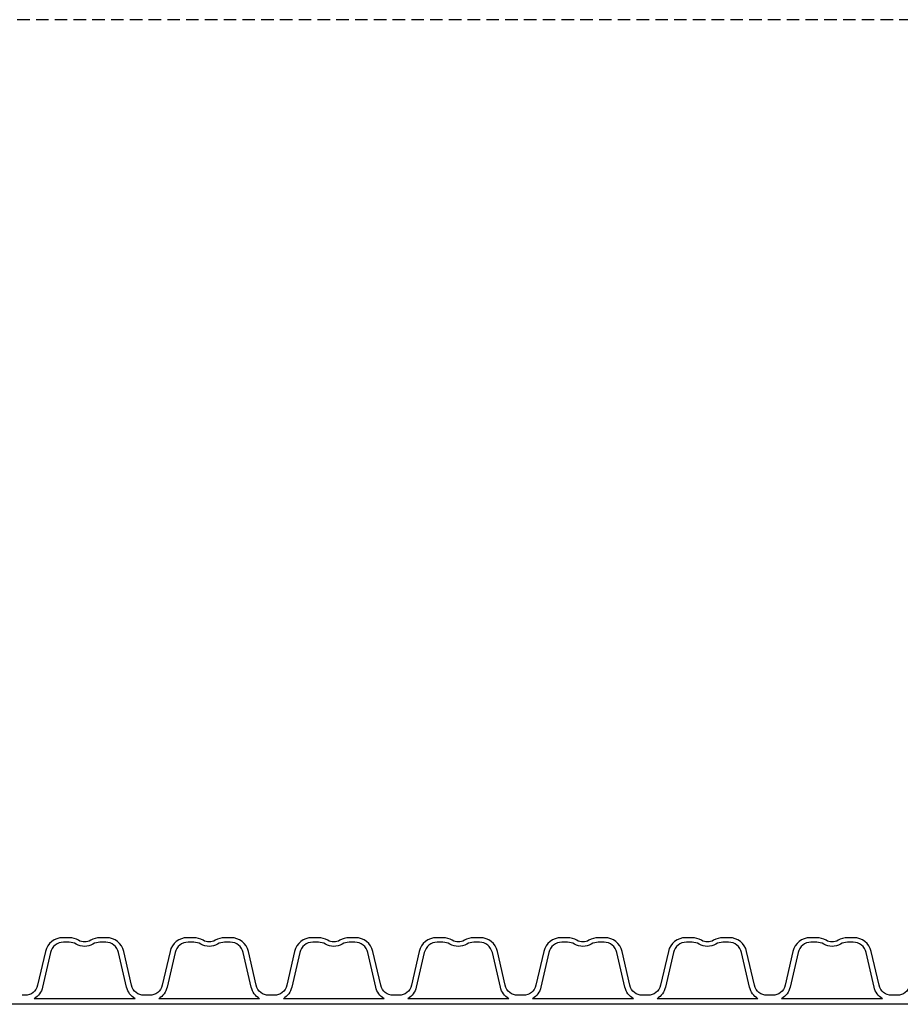
# Model space of a CAD drawing. Extents: x 90332 to 241669, y -97445 to 27552.
# Drawn here: x 119294 to 119997, y -81459 to -80671 of the extents above; entities that cross this region are included whole.
import ezdxf

# ---------------------------------------------------------------- set-up
doc = ezdxf.new("R2010")
doc.units = 0
doc.header["$LTSCALE"] = 20
doc.linetypes.add('DASHED', pattern=[0.75, 0.5, -0.25])
doc.layers.add('PPROFILE', color=7, linetype='CONTINUOUS')
doc.layers.add('r0n020', color=7, linetype='CONTINUOUS')

msp = doc.modelspace()

# ---------------------------------------------------------------- linework, layer by layer
at = {"layer": 'PPROFILE'}
for p, q in [((119385.71407, -81454.30693), (119305.11708, -81454.30693)), ((119385.71407, -81454.30693), (119305.11708, -81454.30693)), ((119485.28207, -81454.30693), (119404.68508, -81454.30693)), ((119485.28207, -81454.30693), (119404.68508, -81454.30693)), ((119584.85007, -81454.30693), (119504.25308, -81454.30693)), ((119584.85007, -81454.30693), (119504.25308, -81454.30693)), ((119684.41807, -81454.30693), (119603.82108, -81454.30693)), ((119684.41807, -81454.30693), (119603.82108, -81454.30693)), ((119783.98607, -81454.30693), (119703.38908, -81454.30693)), ((119783.98607, -81454.30693), (119703.38908, -81454.30693)), ((119883.55407, -81454.30693), (119802.95708, -81454.30693)), ((119883.55407, -81454.30693), (119802.95708, -81454.30693)), ((119983.12207, -81454.30693), (119902.52508, -81454.30693)), ((119983.12207, -81454.30693), (119902.52508, -81454.30693)), ((119295.63157, -81458.80693), (119287.25989, -81458.80693)), ((119395.19957, -81458.80693), (119295.63157, -81458.80693)), ((119395.19957, -81458.80693), (119295.63157, -81458.80693)), ((119494.76757, -81458.80693), (119395.19957, -81458.80693)), ((119494.76757, -81458.80693), (119486.39589, -81458.80693)), ((119594.33557, -81458.80693), (119494.76757, -81458.80693)), ((119594.33557, -81458.80693), (119494.76757, -81458.80693)), ((119693.90357, -81458.80693), (119594.33557, -81458.80693)), ((119693.90357, -81458.80693), (119685.53189, -81458.80693)), ((119793.47157, -81458.80693), (119693.90357, -81458.80693)), ((119793.47157, -81458.80693), (119693.90357, -81458.80693)), ((119893.03957, -81458.80693), (119793.47157, -81458.80693)), ((119893.03957, -81458.80693), (119884.66789, -81458.80693)), ((119992.60757, -81458.80693), (119893.03957, -81458.80693)), ((119992.60757, -81458.80693), (119893.03957, -81458.80693)), ((120092.17557, -81458.80693), (119992.60757, -81458.80693))]:
    msp.add_line(p, q, dxfattribs=at)
for points in [[(119395.19957, -81451.59193), (119392.98191, -81451.59193, -0.349215633), (119382.95564, -81443.61668), (119376.71122, -81416.5691, 0.349215633), (119362.86542, -81405.55565), (119357.71039, -81405.55565, 0.135722643), (119350.26047, -81407.61585, -0.276539316), (119340.57067, -81407.61585, 0.135722643), (119333.12076, -81405.55565), (119327.96573, -81405.55565, 0.349215633), (119314.11993, -81416.5691), (119307.87551, -81443.61668, -0.349215633), (119297.84924, -81451.59193), (119295.63157, -81451.59193)], [(119385.71407, -81454.30693, -0.204567034), (119379.01437, -81445.12698), (119372.60823, -81417.37892, 0.349215633), (119362.27016, -81409.15565), (119357.71039, -81409.15565, 0.135722643), (119352.11011, -81410.70435, -0.276539316), (119338.72104, -81410.70435, 0.135722643), (119333.12076, -81409.15565), (119328.56099, -81409.15565, 0.349215633), (119318.22292, -81417.37892), (119311.81678, -81445.12698, -0.204567034), (119305.11708, -81454.30693)], [(119494.76757, -81451.59193), (119492.54991, -81451.59193, -0.349215633), (119482.52364, -81443.61668), (119476.27922, -81416.5691, 0.349215633), (119462.43342, -81405.55565), (119457.27839, -81405.55565, 0.135722643), (119449.82847, -81407.61585, -0.276539316), (119440.13867, -81407.61585, 0.135722643), (119432.68876, -81405.55565), (119427.53373, -81405.55565, 0.349215633), (119413.68793, -81416.5691), (119407.44351, -81443.61668, -0.349215633), (119397.41724, -81451.59193), (119395.19957, -81451.59193)], [(119485.28207, -81454.30693, -0.204567034), (119478.58237, -81445.12698), (119472.17623, -81417.37892, 0.349215633), (119461.83816, -81409.15565), (119457.27839, -81409.15565, 0.135722643), (119451.67811, -81410.70435, -0.276539316), (119438.28904, -81410.70435, 0.135722643), (119432.68876, -81409.15565), (119428.12899, -81409.15565, 0.349215633), (119417.79092, -81417.37892), (119411.38478, -81445.12698, -0.204567034), (119404.68508, -81454.30693)], [(119594.33557, -81451.59193), (119592.11791, -81451.59193, -0.349215633), (119582.09164, -81443.61668), (119575.84722, -81416.5691, 0.349215633), (119562.00142, -81405.55565), (119556.84639, -81405.55565, 0.135722643), (119549.39647, -81407.61585, -0.276539316), (119539.70667, -81407.61585, 0.135722643), (119532.25676, -81405.55565), (119527.10173, -81405.55565, 0.349215633), (119513.25593, -81416.5691), (119507.01151, -81443.61668, -0.349215633), (119496.98524, -81451.59193), (119494.76757, -81451.59193)], [(119584.85007, -81454.30693, -0.204567034), (119578.15037, -81445.12698), (119571.74423, -81417.37892, 0.349215633), (119561.40616, -81409.15565), (119556.84639, -81409.15565, 0.135722643), (119551.24611, -81410.70435, -0.276539316), (119537.85704, -81410.70435, 0.135722643), (119532.25676, -81409.15565), (119527.69699, -81409.15565, 0.349215633), (119517.35892, -81417.37892), (119510.95278, -81445.12698, -0.204567034), (119504.25308, -81454.30693)], [(119693.90357, -81451.59193), (119691.68591, -81451.59193, -0.349215633), (119681.65964, -81443.61668), (119675.41522, -81416.5691, 0.349215633), (119661.56942, -81405.55565), (119656.41439, -81405.55565, 0.135722643), (119648.96447, -81407.61585, -0.276539316), (119639.27467, -81407.61585, 0.135722643), (119631.82476, -81405.55565), (119626.66973, -81405.55565, 0.349215633), (119612.82393, -81416.5691), (119606.57951, -81443.61668, -0.349215633), (119596.55324, -81451.59193), (119594.33557, -81451.59193)], [(119684.41807, -81454.30693, -0.204567034), (119677.71837, -81445.12698), (119671.31223, -81417.37892, 0.349215633), (119660.97416, -81409.15565), (119656.41439, -81409.15565, 0.135722643), (119650.81411, -81410.70435, -0.276539316), (119637.42504, -81410.70435, 0.135722643), (119631.82476, -81409.15565), (119627.26499, -81409.15565, 0.349215633), (119616.92692, -81417.37892), (119610.52078, -81445.12698, -0.204567034), (119603.82108, -81454.30693)], [(119793.47157, -81451.59193), (119791.25391, -81451.59193, -0.349215633), (119781.22764, -81443.61668), (119774.98322, -81416.5691, 0.349215633), (119761.13742, -81405.55565), (119755.98239, -81405.55565, 0.135722643), (119748.53247, -81407.61585, -0.276539316), (119738.84267, -81407.61585, 0.135722643), (119731.39276, -81405.55565), (119726.23773, -81405.55565, 0.349215633), (119712.39193, -81416.5691), (119706.14751, -81443.61668, -0.349215633), (119696.12124, -81451.59193), (119693.90357, -81451.59193)], [(119783.98607, -81454.30693, -0.204567034), (119777.28637, -81445.12698), (119770.88023, -81417.37892, 0.349215633), (119760.54216, -81409.15565), (119755.98239, -81409.15565, 0.135722643), (119750.38211, -81410.70435, -0.276539316), (119736.99304, -81410.70435, 0.135722643), (119731.39276, -81409.15565), (119726.83299, -81409.15565, 0.349215633), (119716.49492, -81417.37892), (119710.08878, -81445.12698, -0.204567034), (119703.38908, -81454.30693)], [(119893.03957, -81451.59193), (119890.82191, -81451.59193, -0.349215633), (119880.79564, -81443.61668), (119874.55122, -81416.5691, 0.349215633), (119860.70542, -81405.55565), (119855.55039, -81405.55565, 0.135722643), (119848.10047, -81407.61585, -0.276539316), (119838.41067, -81407.61585, 0.135722643), (119830.96076, -81405.55565), (119825.80573, -81405.55565, 0.349215633), (119811.95993, -81416.5691), (119805.71551, -81443.61668, -0.349215633), (119795.68924, -81451.59193), (119793.47157, -81451.59193)], [(119883.55407, -81454.30693, -0.204567034), (119876.85437, -81445.12698), (119870.44823, -81417.37892, 0.349215633), (119860.11016, -81409.15565), (119855.55039, -81409.15565, 0.135722643), (119849.95011, -81410.70435, -0.276539316), (119836.56104, -81410.70435, 0.135722643), (119830.96076, -81409.15565), (119826.40099, -81409.15565, 0.349215633), (119816.06292, -81417.37892), (119809.65678, -81445.12698, -0.204567034), (119802.95708, -81454.30693)], [(119992.60757, -81451.59193), (119990.38991, -81451.59193, -0.349215633), (119980.36364, -81443.61668), (119974.11922, -81416.5691, 0.349215633), (119960.27342, -81405.55565), (119955.11839, -81405.55565, 0.135722643), (119947.66847, -81407.61585, -0.276539316), (119937.97867, -81407.61585, 0.135722643), (119930.52876, -81405.55565), (119925.37373, -81405.55565, 0.349215633), (119911.52793, -81416.5691), (119905.28351, -81443.61668, -0.349215633), (119895.25724, -81451.59193), (119893.03957, -81451.59193)], [(119983.12207, -81454.30693, -0.204567034), (119976.42237, -81445.12698), (119970.01623, -81417.37892, 0.349215633), (119959.67816, -81409.15565), (119955.11839, -81409.15565, 0.135722643), (119949.51811, -81410.70435, -0.276539316), (119936.12904, -81410.70435, 0.135722643), (119930.52876, -81409.15565), (119925.96899, -81409.15565, 0.349215633), (119915.63092, -81417.37892), (119909.22478, -81445.12698, -0.204567034), (119902.52508, -81454.30693)], [(120092.17557, -81451.59193), (120089.95791, -81451.59193, -0.349215633), (120079.93164, -81443.61668), (120073.68722, -81416.5691, 0.349215633), (120059.84142, -81405.55565), (120054.68639, -81405.55565, 0.135722643), (120047.23647, -81407.61585, -0.276539316), (120037.54667, -81407.61585, 0.135722643), (120030.09676, -81405.55565), (120024.94173, -81405.55565, 0.349215633), (120011.09593, -81416.5691), (120004.85151, -81443.61668, -0.349215633), (119994.82524, -81451.59193), (119992.60757, -81451.59193)]]:
    msp.add_lwpolyline(points, format="xyb", dxfattribs=at)
at = {"layer": 'r0n020', "linetype": 'DASHED'}
msp.add_lwpolyline([(130101.57061, -80671.40417), (96681.87893, -80671.40417)], dxfattribs=at)

doc.saveas('drawing.dxf')
